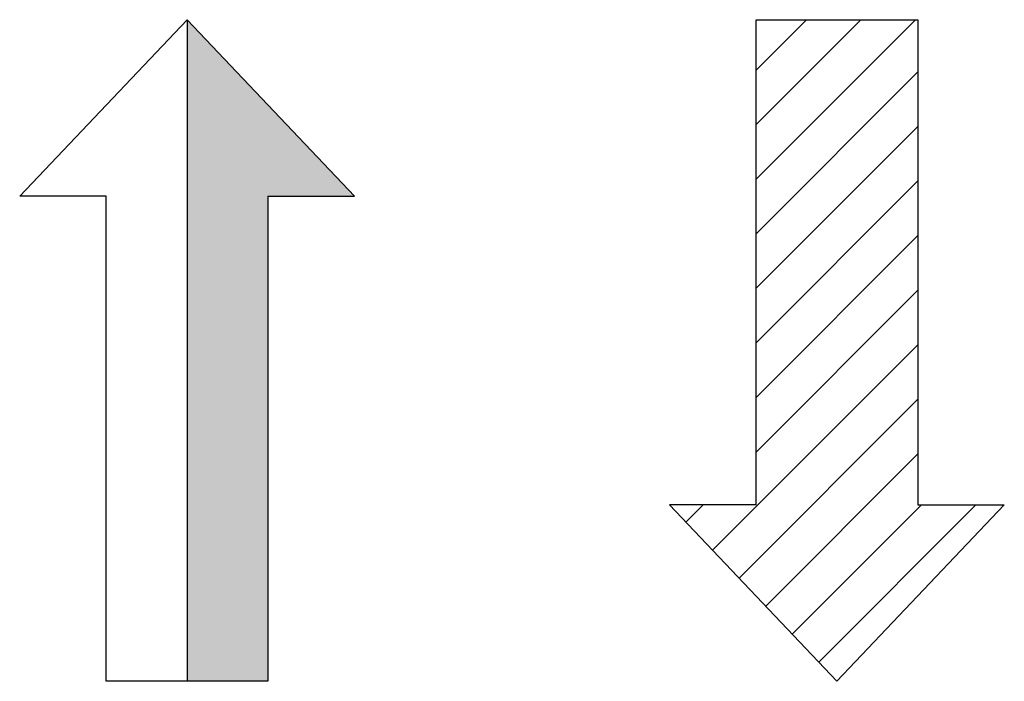
# Model space of a CAD drawing. Extents: x -1331 to 1042, y -983 to 1514.
# Drawn here: x -733 to -574, y -732 to -625 of the extents above; entities that cross this region are included whole.
import ezdxf

# ---------------------------------------------------------------- set-up
doc = ezdxf.new("R2010")
doc.units = 0
doc.header["$LTSCALE"] = 23.1
doc.layers.get('0').update_dxf_attribs({"linetype": 'CONTINUOUS'})

# ---------------------------------------------------------------- blocks, each defined once
blk = doc.blocks.new('*X31')
for p, q in [((-546.85, 972.47), (-521.39, 997.94)), ((-538.01, 972.47), (-517.08, 993.41)), ((-537.44, 964.2), (-512.78, 988.87)), ((-537.44, 955.37), (-508.47, 984.33)), ((-537.44, 946.53), (-504.17, 979.8)), ((-502.66, 972.47), (-499.87, 975.26)), ((-537.44, 937.69), (-511.22, 963.91)), ((-537.44, 928.85), (-511.22, 955.07)), ((-537.44, 920.01), (-511.22, 946.23)), ((-537.44, 911.17), (-511.22, 937.4)), ((-537.44, 902.33), (-511.22, 928.56)), ((-537.04, 893.89), (-511.22, 919.72)), ((-528.21, 893.89), (-511.22, 910.88)), ((-519.37, 893.89), (-511.22, 902.04))]:
    blk.add_line(p, q)
blk = doc.blocks.new('*U32')
for points in [[(-640.2, 907.71), (-640.2, 1001.05), (-627.09, 893.89)], [(-627.09, 893.89), (-640.2, 1001.05), (-627.09, 1001.05)], [(-640.2, 907.71), (-654.2, 922.46), (-640.2, 922.46)]]:
    blk.add_solid(points)

msp = doc.modelspace()

# ---------------------------------------------------------------- linework, layer by layer
at = {"color": 0}
for p, q in [((-733.247, -653.361), (-706.135, -624.79)), ((-679.023, -653.361), (-706.135, -624.79)), ((-706.135, -624.79), (-706.135, -731.943)), ((-719.247, -653.361), (-733.247, -653.361)), ((-693.023, -653.361), (-679.023, -653.361)), ((-613.942, -703.371), (-627.942, -703.371)), ((-627.942, -703.371), (-600.83, -731.943)), ((-573.718, -703.371), (-600.83, -731.943)), ((-587.718, -703.371), (-573.718, -703.371))]:
    msp.add_line(p, q, dxfattribs=at)
for points in [[(-613.942, -703.371), (-613.942, -703.371), (-613.942, -624.79), (-587.718, -624.79), (-587.718, -703.371)], [(-706.135, -731.943), (-719.247, -731.943), (-719.247, -653.361)], [(-693.023, -653.361), (-693.023, -653.361), (-693.023, -731.943), (-706.135, -731.943)]]:
    msp.add_lwpolyline(points, dxfattribs=at)

# ---------------------------------------------------------------- block references
at = {"color": 0, "rotation": 180}
for name, p in [('*U32', (-1333.223, 269.103)), ('*X31', (-1125.161, 269.103))]:
    msp.add_blockref(name, p, dxfattribs=at)

doc.saveas('drawing.dxf')
